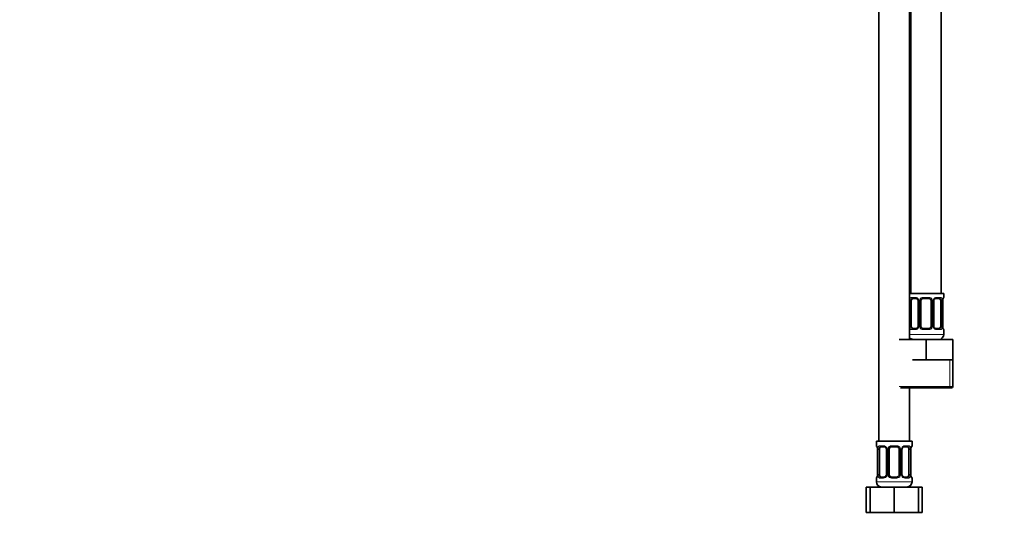
# Model space of a CAD drawing. Units: millimetres. Extents: x 0 to 1478, y 0 to 1758.
# Drawn here: x 387 to 774, y 818 to 1015 of the extents above; entities that cross this region are included whole.
import ezdxf
from ezdxf import colors
from ezdxf.entities.mleader import LeaderData, LeaderLine
from ezdxf.math import Vec2, Vec3

# ---------------------------------------------------------------- set-up
doc = ezdxf.new("R2010")
doc.units = ezdxf.units.MM
doc.layers.add('DV1_Défaut', color=7, linetype='Continuous')
doc.layers.add('Défaut', color=7, linetype='Continuous')

# ---------------------------------------------------------------- blocks, each defined once
blk = doc.blocks.new('_DOT')
at = {"color": 0}
blk.add_line((0, 0), (-1, 0), dxfattribs=at)
at = {"color": 0, "const_width": 0.333}
blk.add_lwpolyline([(-0.1665, 0, 1), (0.1665, 0, 1)], format="xyb", close=True, dxfattribs=at)
blk = doc.blocks.new('SE')
at = {"layer": 'DV1_Défaut', "color": 7, "linetype": 'Continuous', "lineweight": 35}
for p, q in [((749.15, 907.77), (749.15, 1185.77)), ((724.65, 1153.77), (724.65, 849.77)), ((736.65, 889.77), (736.65, 1153.77)), ((737.15, 1153.77), (737.15, 907.77)), ((750.15, 907.77), (736.65, 907.77)), ((739.24, 905.89), (737.83, 905.89)), ((744.15, 905.89), (742.15, 905.89)), ((748.47, 905.89), (747.05, 905.89)), ((750.15, 906.29), (750.15, 907.77)), ((737.35, 895.02), (737.35, 904.89)), ((740.09, 904.89), (740.09, 895.02)), ((741.15, 895.02), (741.15, 904.89)), ((745.15, 904.89), (745.15, 895.02)), ((746.2, 895.02), (746.2, 904.89)), ((748.94, 904.89), (748.94, 895.02)), ((749.7, 895.02), (749.7, 904.89)), ((737.83, 894.02), (739.24, 894.02)), ((742.15, 894.02), (744.15, 894.02)), ((747.05, 894.02), (748.47, 894.02)), ((750.15, 891.77), (750.15, 893.62)), ((732.65, 889.77), (743.15, 889.77)), ((743.15, 889.77), (753.65, 889.77)), ((743.15, 881.77), (743.15, 889.77)), ((753.65, 881.77), (753.65, 889.77)), ((737.9, 881.77), (743.15, 881.77)), ((743.15, 881.77), (748.4, 881.77)), ((748.4, 881.77), (753.65, 881.77)), ((753.65, 871.27), (753.65, 881.77)), ((733.15, 870.77), (753.15, 870.77)), ((736.65, 849.77), (736.65, 870.77)), ((737.65, 849.77), (723.65, 849.77)), ((723.65, 849.77), (723.65, 847.97)), ((726.74, 847.57), (725.33, 847.57)), ((731.65, 847.57), (729.65, 847.57)), ((735.97, 847.57), (734.55, 847.57)), ((737.65, 847.97), (737.65, 849.77)), ((724.1, 846.57), (724.1, 836.7)), ((724.85, 836.7), (724.85, 846.57)), ((727.59, 846.57), (727.59, 836.7)), ((728.65, 836.7), (728.65, 846.57)), ((732.65, 846.57), (732.65, 836.7)), ((733.7, 836.7), (733.7, 846.57)), ((736.44, 846.57), (736.44, 836.7)), ((737.2, 836.7), (737.2, 846.57)), ((723.65, 835.3), (723.65, 833.77)), ((725.33, 835.7), (726.74, 835.7)), ((729.65, 835.7), (731.65, 835.7)), ((734.55, 835.7), (735.97, 835.7)), ((737.65, 833.77), (737.65, 835.3)), ((719.68, 831.77), (721.15, 831.77)), ((719.68, 821.77), (719.68, 831.77)), ((721.15, 831.77), (730.65, 831.77)), ((721.15, 821.77), (721.15, 831.77)), ((730.65, 831.77), (740.15, 831.77)), ((730.65, 821.77), (730.65, 831.77)), ((740.15, 821.77), (740.15, 831.77)), ((740.15, 831.77), (741.62, 831.77)), ((741.62, 821.77), (741.62, 831.77)), ((719.68, 821.77), (721.15, 821.77)), ((721.15, 821.77), (730.65, 821.77)), ((730.65, 821.77), (740.15, 821.77)), ((740.15, 821.77), (741.62, 821.77))]:
    blk.add_line(p, q, dxfattribs=at)
at = {"layer": 'DV1_Défaut', "color": 7, "linetype": 'Continuous', "lineweight": 18}
for p, q in [((737.5, 906.29), (739, 906.29)), ((742.09, 906.29), (744.21, 906.29)), ((747.29, 906.29), (748.79, 906.29)), ((750.07, 906.29), (750.15, 906.29)), ((736.74, 895.02), (736.74, 904.89)), ((737.35, 904.89), (736.74, 904.89)), ((740.09, 904.89), (740.33, 904.89)), ((740.33, 904.89), (740.33, 895.02)), ((740.6, 895.02), (740.6, 904.89)), ((741.15, 904.89), (740.6, 904.89)), ((745.15, 904.89), (745.69, 904.89)), ((745.69, 904.89), (745.69, 895.02)), ((745.96, 895.02), (745.96, 904.89)), ((746.2, 904.89), (745.96, 904.89)), ((748.94, 904.89), (749.56, 904.89)), ((749.56, 904.89), (749.56, 895.02)), ((749.67, 895.02), (749.67, 904.89)), ((749.67, 904.89), (749.7, 904.89)), ((736.74, 895.02), (737.35, 895.02)), ((740.33, 895.02), (740.09, 895.02)), ((740.6, 895.02), (741.15, 895.02)), ((745.69, 895.02), (745.15, 895.02)), ((745.96, 895.02), (746.2, 895.02)), ((749.56, 895.02), (748.94, 895.02)), ((749.7, 895.02), (749.67, 895.02)), ((750.15, 891.77), (736.65, 891.77)), ((739, 893.62), (737.5, 893.62)), ((744.21, 893.62), (742.09, 893.62)), ((748.79, 893.62), (747.29, 893.62)), ((750.07, 893.62), (750.15, 893.62)), ((752.46, 871.27), (752.46, 881.77)), ((753.65, 871.27), (732.65, 871.27)), ((723.73, 847.97), (723.65, 847.97)), ((725, 847.97), (726.5, 847.97)), ((729.59, 847.97), (731.71, 847.97)), ((734.79, 847.97), (736.29, 847.97)), ((737.65, 847.97), (737.57, 847.97)), ((724.12, 846.57), (724.1, 846.57)), ((724.12, 846.57), (724.12, 836.7)), ((724.24, 836.7), (724.24, 846.57)), ((724.85, 846.57), (724.24, 846.57)), ((727.59, 846.57), (727.83, 846.57)), ((727.83, 846.57), (727.83, 836.7)), ((728.1, 836.7), (728.1, 846.57)), ((728.65, 846.57), (728.1, 846.57)), ((732.65, 846.57), (733.19, 846.57)), ((733.19, 846.57), (733.19, 836.7)), ((733.46, 836.7), (733.46, 846.57)), ((733.7, 846.57), (733.46, 846.57)), ((736.44, 846.57), (737.06, 846.57)), ((737.06, 846.57), (737.06, 836.7)), ((737.17, 836.7), (737.17, 846.57)), ((737.17, 846.57), (737.2, 846.57)), ((724.1, 836.7), (724.12, 836.7)), ((724.24, 836.7), (724.85, 836.7)), ((727.83, 836.7), (727.59, 836.7)), ((728.1, 836.7), (728.65, 836.7)), ((733.19, 836.7), (732.65, 836.7)), ((733.46, 836.7), (733.7, 836.7)), ((737.06, 836.7), (736.44, 836.7)), ((737.2, 836.7), (737.17, 836.7)), ((723.65, 835.3), (723.73, 835.3)), ((737.65, 833.77), (723.65, 833.77)), ((726.5, 835.3), (725, 835.3)), ((731.71, 835.3), (729.59, 835.3)), ((736.29, 835.3), (734.79, 835.3)), ((737.57, 835.3), (737.65, 835.3))]:
    blk.add_line(p, q, dxfattribs=at)
for centre, radius, start, end in [((739.51, 904.91), 2.78, 167.8078, 180.3687), ((738.94, 904.91), 1.39, 25.1473, 87.3249), ((738.96, 904.89), 1.38, 359.8791, 25.9211), ((741.94, 904.9), 1.34, 153.3511, 180.1815), ((742.07, 904.8), 1.49, 89.2905, 152.1251), ((744.23, 904.8), 1.49, 27.8747, 90.7097), ((744.35, 904.9), 1.34, 359.817, 26.6505), ((747.34, 904.89), 1.38, 154.0799, 180.1199), ((747.35, 904.91), 1.39, 92.6748, 154.853), ((746.78, 904.91), 2.78, 359.628, 12.1955), ((753.02, 904.9), 3.35, 169.7304, 180.1284), ((739.51, 895), 2.78, 179.628, 192.1955), ((738.94, 895), 1.39, 272.6748, 334.853), ((738.96, 895.01), 1.38, 334.0799, 0.1199), ((741.94, 895.01), 1.34, 179.817, 206.6505), ((742.07, 895.11), 1.49, 207.8747, 270.7097), ((744.23, 895.11), 1.49, 269.2905, 332.1251), ((744.35, 895.01), 1.34, 333.3511, 0.1815), ((747.34, 895.01), 1.38, 179.8791, 205.9211), ((747.35, 895), 1.39, 205.1473, 267.3249), ((746.78, 895), 2.78, 347.8078, 0.3687), ((753.02, 895.01), 3.35, 179.8705, 190.2708), ((726.44, 846.59), 1.39, 25.1473, 87.3249), ((729.57, 846.48), 1.49, 89.2905, 152.1251), ((731.73, 846.48), 1.49, 27.8747, 90.7097), ((734.85, 846.59), 1.39, 92.6748, 154.853), ((720.78, 846.58), 3.35, 359.8705, 10.2708), ((727.01, 846.59), 2.78, 167.8078, 180.3687), ((726.46, 846.57), 1.38, 359.8791, 25.9211), ((729.44, 846.58), 1.34, 153.3511, 180.1815), ((731.85, 846.58), 1.34, 359.817, 26.6505), ((734.84, 846.57), 1.38, 154.0799, 180.1199), ((734.28, 846.59), 2.78, 359.628, 12.1955), ((740.52, 846.58), 3.35, 169.7304, 180.1284), ((720.77, 836.69), 3.35, 349.7304, 0.1284), ((727.01, 836.68), 2.78, 179.628, 192.1955), ((726.44, 836.68), 1.39, 272.6748, 334.853), ((726.46, 836.69), 1.38, 334.0799, 0.1199), ((729.44, 836.69), 1.34, 179.817, 206.6505), ((729.57, 836.79), 1.49, 207.8747, 270.7097), ((731.73, 836.79), 1.49, 269.2905, 332.1251), ((731.85, 836.69), 1.34, 333.3511, 0.1815), ((734.84, 836.69), 1.38, 179.8791, 205.9211), ((734.85, 836.68), 1.39, 205.1473, 267.3249), ((734.28, 836.68), 2.78, 347.8078, 0.3687), ((740.52, 836.69), 3.35, 179.8705, 190.2708)]:
    blk.add_arc(centre, radius, start, end, dxfattribs=at)
at = {"layer": 'DV1_Défaut', "color": 7, "linetype": 'Continuous', "lineweight": 35}
for centre, radius, start, end in [((739.16, 904.99), 0.903, 21.8778, 84.5721), ((742.15, 904.89), 1, 90, 154.4167), ((744.15, 904.89), 1, 25.5833, 90), ((747.13, 904.99), 0.903, 95.2626, 158.2143), ((749.75, 906.29), 0.4, 289.5439, 0), ((739.14, 904.92), 0.948, 358.2084, 25.3668), ((742.15, 904.89), 1, 154.4167, 180), ((744.15, 904.89), 1, 0, 25.5833), ((747.15, 904.92), 0.951, 154.4429, 181.6035), ((752.51, 904.93), 2.81, 169.8124, 180.7349), ((739.16, 894.92), 0.903, 275.2611, 338.2031), ((739.14, 894.99), 0.95, 334.4461, 1.5994), ((742.15, 895.02), 1, 180, 205.5833), ((742.15, 895.02), 1, 205.5833, 270), ((744.15, 895.02), 1, 270, 334.4167), ((744.15, 895.02), 1, 334.4167, 0), ((747.15, 894.99), 0.948, 178.2094, 205.3986), ((747.13, 894.92), 0.902, 201.8919, 264.575), ((752.53, 894.98), 2.83, 179.2874, 190.1533), ((749.75, 893.62), 0.4, 0, 70.9333), ((738.15, 891.77), 2, 221.4096, 270), ((748.15, 891.77), 2, 270, 0), ((753.15, 871.27), 0.5, 270, 0), ((724.05, 847.97), 0.4, 180, 250.9048), ((726.66, 846.67), 0.903, 21.8778, 84.5721), ((729.65, 846.57), 1, 90, 154.4167), ((731.65, 846.57), 1, 25.5833, 90), ((734.63, 846.67), 0.903, 95.2626, 158.2143), ((737.25, 847.97), 0.4, 289.5439, 0), ((721.26, 846.61), 2.83, 359.289, 10.1538), ((726.64, 846.6), 0.948, 358.2084, 25.3668), ((729.65, 846.57), 1, 154.4167, 180), ((731.65, 846.57), 1, 0, 25.5833), ((734.65, 846.6), 0.951, 154.4429, 181.6035), ((740.01, 846.61), 2.81, 169.8124, 180.7349), ((721.28, 836.66), 2.81, 349.8096, 0.7346), ((726.66, 836.6), 0.903, 275.2611, 338.2031), ((726.64, 836.67), 0.95, 334.4461, 1.5994), ((729.65, 836.7), 1, 180, 205.5833), ((729.65, 836.7), 1, 205.5833, 270), ((731.65, 836.7), 1, 270, 334.4167), ((731.65, 836.7), 1, 334.4167, 0), ((734.65, 836.67), 0.948, 178.2094, 205.3986), ((734.63, 836.6), 0.902, 201.8919, 264.575), ((740.03, 836.66), 2.83, 179.2874, 190.1533), ((724.05, 835.3), 0.4, 109.5439, 180), ((725.65, 833.77), 2, 180, 270), ((735.65, 833.77), 2, 270, 0), ((737.25, 835.3), 0.4, 0, 70.9048)]:
    blk.add_arc(centre, radius, start, end, dxfattribs=at)
at = {"layer": 'DV1_Défaut', "color": 7, "linetype": 'Continuous', "lineweight": 18}
for centre, major_axis, ratio, start_param, end_param in [((737.16, 905.5), (0.391, -0.084), 0.411702, 3.62283, 5.508006), ((737.83, 906.29), (0, -0.4), 0.806081, 4.712389, 6.283185), ((739.24, 906.29), (0, -0.4), 0.591806, 4.712389, 6.283185), ((740.36, 905.5), (0.363, 0.168), 0.191543, 1.963754, 3.142686), ((740.88, 905.5), (0.361, -0.173), 0.155676, 4.398009, 6.283185), ((742.15, 906.29), (0, -0.4), 0.151515, 4.712389, 6.283185), ((744.15, 906.29), (0, -0.4), 0.151515, 0, 1.570796), ((745.41, 905.5), (-0.361, -0.173), 0.155676, 0, 1.885177), ((745.93, 905.5), (-0.363, 0.168), 0.191543, 3.139607, 4.319431), ((747.05, 906.29), (0, -0.4), 0.591806, 0, 1.570796), ((748.47, 906.29), (0, -0.4), 0.806081, 0, 1.570796), ((749.13, 905.5), (-0.391, -0.084), 0.411702, 0.775179, 2.660356), ((749.35, 905.5), (-0.394, 0.069), 0.426558, 3.132884, 3.530367), ((749.67, 906.29), (0, -0.4), 0.988455, 0.699922, 1.570796), ((737.16, 894.41), (-0.391, -0.084), 0.411702, 3.916772, 5.801948), ((737.83, 893.62), (0, -0.4), 0.806081, 3.141593, 4.712389), ((739.24, 893.62), (0, -0.4), 0.591806, 3.141593, 4.712389), ((740.36, 894.41), (0.363, -0.168), 0.191543, 3.1377, 4.319431), ((740.88, 894.41), (-0.361, -0.173), 0.155676, 3.141593, 5.026769), ((742.15, 893.62), (0, -0.4), 0.151515, 3.141593, 4.712389), ((744.15, 893.62), (0, -0.4), 0.151515, 1.570796, 3.141593), ((745.41, 894.41), (0.361, -0.173), 0.155676, 1.256416, 3.141593), ((745.93, 894.41), (-0.363, -0.168), 0.191543, 1.963754, 3.144419), ((747.05, 893.62), (0, -0.4), 0.591806, 1.570796, 3.141593), ((748.47, 893.62), (0, -0.4), 0.806081, 1.570796, 3.141593), ((749.13, 894.41), (0.391, -0.084), 0.411702, 0.481237, 2.366414), ((749.35, 894.41), (-0.394, -0.069), 0.426558, 2.752818, 3.150223), ((749.67, 893.62), (0, -0.4), 0.988455, 1.570796, 2.444103), ((724.12, 847.97), (0, -0.4), 0.988455, 4.712389, 5.584668), ((725.33, 847.97), (0, -0.4), 0.806081, 4.712389, 6.283185), ((726.74, 847.97), (0, -0.4), 0.591806, 4.712389, 6.283185), ((729.65, 847.97), (0, -0.4), 0.151515, 4.712389, 6.283185), ((731.65, 847.97), (0, -0.4), 0.151515, 0, 1.570796), ((734.55, 847.97), (0, -0.4), 0.591806, 0, 1.570796), ((735.97, 847.97), (0, -0.4), 0.806081, 0, 1.570796), ((737.17, 847.97), (0, -0.4), 0.988455, 0.699922, 1.570796), ((724.45, 847.18), (0.394, 0.069), 0.426558, 2.752818, 3.148979), ((724.66, 847.18), (0.391, -0.084), 0.411702, 3.62283, 5.508006), ((727.86, 847.18), (0.363, 0.168), 0.191543, 1.963754, 3.142686), ((728.38, 847.18), (0.361, -0.173), 0.155676, 4.398009, 6.283185), ((732.91, 847.18), (-0.361, -0.173), 0.155676, 0, 1.885177), ((733.43, 847.18), (-0.363, 0.168), 0.191543, 3.139607, 4.319431), ((736.63, 847.18), (-0.391, -0.084), 0.411702, 0.775179, 2.660356), ((736.85, 847.18), (-0.394, 0.069), 0.426558, 3.132884, 3.530367), ((724.45, 836.09), (0.394, -0.069), 0.426558, 3.131526, 3.530367), ((724.66, 836.09), (-0.391, -0.084), 0.411702, 3.916772, 5.801948), ((727.86, 836.09), (0.363, -0.168), 0.191543, 3.1377, 4.319431), ((728.38, 836.09), (-0.361, -0.173), 0.155676, 3.141593, 5.026769), ((732.91, 836.09), (0.361, -0.173), 0.155676, 1.256416, 3.141593), ((733.43, 836.09), (-0.363, -0.168), 0.191543, 1.963754, 3.144419), ((736.63, 836.09), (0.391, -0.084), 0.411702, 0.481237, 2.366414), ((736.85, 836.09), (-0.394, -0.069), 0.426558, 2.752818, 3.150223), ((724.12, 835.3), (0, -0.4), 0.988455, 3.841482, 4.712389), ((725.33, 835.3), (0, -0.4), 0.806081, 3.141593, 4.712389), ((726.74, 835.3), (0, -0.4), 0.591806, 3.141593, 4.712389), ((729.65, 835.3), (0, -0.4), 0.151515, 3.141593, 4.712389), ((731.65, 835.3), (0, -0.4), 0.151515, 1.570796, 3.141593), ((734.55, 835.3), (0, -0.4), 0.591806, 1.570796, 3.141593), ((735.97, 835.3), (0, -0.4), 0.806081, 1.570796, 3.141593), ((737.17, 835.3), (0, -0.4), 0.988455, 1.570796, 2.444103)]:
    blk.add_ellipse(centre, major_axis=major_axis, ratio=ratio, start_param=start_param, end_param=end_param, dxfattribs=at)
at = {"layer": 'DV1_Défaut', "color": 7, "linetype": 'Continuous', "lineweight": 35}
for centre, major_axis, start_param, end_param in [((738.05, 904.89), (0, -1), 3.141593, 4.265876), ((748.24, 904.89), (0, 1), 5.158902, 6.283185), ((738.05, 904.89), (0, 1), 1.124283, 1.570796), ((748.24, 904.89), (0, 1), 4.712389, 5.158902), ((738.05, 895.02), (0, -1), 4.712389, 5.158902), ((738.05, 895.02), (0, -1), 5.158902, 6.283185), ((748.24, 895.02), (0, 1), 3.141593, 4.265876), ((748.24, 895.02), (0, -1), 1.124283, 1.570796), ((725.55, 846.57), (0, -1), 3.141593, 4.265876), ((735.74, 846.57), (0, 1), 5.158902, 6.283185), ((725.55, 846.57), (0, -1), 4.265876, 4.712389), ((735.74, 846.57), (0, 1), 4.712389, 5.158902), ((725.55, 836.7), (0, -1), 4.712389, 5.158902), ((725.55, 836.7), (0, -1), 5.158902, 6.283185), ((735.74, 836.7), (0, 1), 3.141593, 4.265876), ((735.74, 836.7), (0, 1), 4.265876, 4.712389)]:
    blk.add_ellipse(centre, major_axis=major_axis, ratio=0.707107, start_param=start_param, end_param=end_param, dxfattribs=at)
at = {"layer": 'DV1_Défaut', "color": 7, "linetype": 'Continuous', "lineweight": 18}
for points, knots in [([(736.8, 905.5), (736.83, 905.62), (736.86, 905.73), (736.95, 905.93), (737.01, 906.01), (737.13, 906.15), (737.2, 906.2), (737.34, 906.27), (737.42, 906.29), (737.5, 906.29)], [0, 0, 0, 0, 0.25, 0.25, 0.5, 0.5, 0.75, 0.75, 1, 1, 1, 1]), ([(737.83, 905.89), (737.77, 905.89), (737.72, 905.88), (737.63, 905.83), (737.6, 905.79), (737.49, 905.64), (737.45, 905.5), (737.42, 905.32)], [0, 0, 0, 0, 0.25, 0.25, 0.5, 0.5, 1, 1, 1, 1]), ([(748.87, 905.32), (748.86, 905.41), (748.84, 905.49), (748.79, 905.63), (748.77, 905.69), (748.66, 905.84), (748.57, 905.89), (748.47, 905.89)], [0, 0, 0, 0, 0.25, 0.25, 0.5, 0.5, 1, 1, 1, 1]), ([(748.79, 906.29), (748.87, 906.29), (748.95, 906.27), (749.1, 906.2), (749.16, 906.15), (749.28, 906.01), (749.34, 905.93), (749.43, 905.73), (749.46, 905.62), (749.49, 905.5)], [0, 0, 0, 0, 0.25, 0.25, 0.5, 0.5, 0.75, 0.75, 1, 1, 1, 1]), ([(749.72, 905.5), (749.74, 905.62), (749.77, 905.73), (749.83, 905.93), (749.87, 906.01), (749.93, 906.15), (749.96, 906.2), (750.02, 906.27), (750.04, 906.29), (750.07, 906.29)], [0, 0, 0, 0, 0.25, 0.25, 0.5, 0.5, 0.75, 0.75, 1, 1, 1, 1]), ([(737.5, 893.62), (737.42, 893.62), (737.34, 893.63), (737.2, 893.7), (737.13, 893.76), (737.01, 893.89), (736.95, 893.98), (736.86, 894.18), (736.83, 894.29), (736.8, 894.41)], [0, 0, 0, 0, 0.25, 0.25, 0.5, 0.5, 0.75, 0.75, 1, 1, 1, 1]), ([(737.42, 894.58), (737.43, 894.5), (737.45, 894.42), (737.5, 894.28), (737.53, 894.22), (737.63, 894.07), (737.72, 894.02), (737.83, 894.02)], [0, 0, 0, 0, 0.25, 0.25, 0.5, 0.5, 1, 1, 1, 1]), ([(748.47, 894.02), (748.52, 894.02), (748.57, 894.03), (748.66, 894.08), (748.7, 894.12), (748.8, 894.27), (748.85, 894.41), (748.87, 894.58)], [0, 0, 0, 0, 0.25, 0.25, 0.5, 0.5, 1, 1, 1, 1]), ([(749.49, 894.41), (749.46, 894.29), (749.43, 894.18), (749.34, 893.98), (749.29, 893.9), (749.16, 893.76), (749.1, 893.7), (748.95, 893.63), (748.87, 893.62), (748.79, 893.62)], [0, 0, 0, 0, 0.25, 0.25, 0.5, 0.5, 0.75, 0.75, 1, 1, 1, 1]), ([(750.07, 893.62), (750.04, 893.62), (750.02, 893.63), (749.96, 893.7), (749.93, 893.76), (749.87, 893.89), (749.83, 893.98), (749.77, 894.18), (749.74, 894.29), (749.72, 894.41)], [0, 0, 0, 0, 0.25, 0.25, 0.5, 0.5, 0.75, 0.75, 1, 1, 1, 1]), ([(723.73, 847.97), (723.75, 847.97), (723.77, 847.95), (723.83, 847.88), (723.86, 847.83), (723.92, 847.69), (723.96, 847.61), (724.02, 847.41), (724.05, 847.3), (724.07, 847.18)], [0, 0, 0, 0, 0.25, 0.25, 0.5, 0.5, 0.75, 0.75, 1, 1, 1, 1]), ([(724.3, 847.18), (724.33, 847.3), (724.36, 847.41), (724.45, 847.61), (724.51, 847.69), (724.63, 847.83), (724.7, 847.88), (724.84, 847.95), (724.92, 847.97), (725, 847.97)], [0, 0, 0, 0, 0.25, 0.25, 0.5, 0.5, 0.75, 0.75, 1, 1, 1, 1]), ([(725.33, 847.57), (725.27, 847.57), (725.22, 847.56), (725.13, 847.51), (725.1, 847.47), (724.99, 847.32), (724.95, 847.18), (724.92, 847)], [0, 0, 0, 0, 0.25, 0.25, 0.5, 0.5, 1, 1, 1, 1]), ([(736.37, 847), (736.36, 847.09), (736.34, 847.17), (736.29, 847.31), (736.27, 847.37), (736.16, 847.52), (736.07, 847.57), (735.97, 847.57)], [0, 0, 0, 0, 0.25, 0.25, 0.5, 0.5, 1, 1, 1, 1]), ([(736.29, 847.97), (736.37, 847.97), (736.45, 847.95), (736.6, 847.88), (736.66, 847.83), (736.78, 847.69), (736.84, 847.61), (736.93, 847.41), (736.96, 847.3), (736.99, 847.18)], [0, 0, 0, 0, 0.25, 0.25, 0.5, 0.5, 0.75, 0.75, 1, 1, 1, 1]), ([(737.22, 847.18), (737.24, 847.3), (737.27, 847.41), (737.33, 847.61), (737.37, 847.69), (737.43, 847.83), (737.46, 847.88), (737.52, 847.95), (737.54, 847.97), (737.57, 847.97)], [0, 0, 0, 0, 0.25, 0.25, 0.5, 0.5, 0.75, 0.75, 1, 1, 1, 1]), ([(724.07, 836.09), (724.05, 835.97), (724.02, 835.86), (723.96, 835.66), (723.93, 835.58), (723.86, 835.44), (723.83, 835.39), (723.77, 835.31), (723.75, 835.3), (723.73, 835.3)], [0, 0, 0, 0, 0.25, 0.25, 0.5, 0.5, 0.75, 0.75, 1, 1, 1, 1]), ([(725, 835.3), (724.92, 835.3), (724.84, 835.31), (724.7, 835.39), (724.63, 835.44), (724.51, 835.57), (724.45, 835.66), (724.36, 835.86), (724.33, 835.97), (724.3, 836.09)], [0, 0, 0, 0, 0.25, 0.25, 0.5, 0.5, 0.75, 0.75, 1, 1, 1, 1]), ([(724.92, 836.26), (724.93, 836.18), (724.95, 836.1), (725, 835.96), (725.03, 835.9), (725.13, 835.75), (725.22, 835.7), (725.33, 835.7)], [0, 0, 0, 0, 0.25, 0.25, 0.5, 0.5, 1, 1, 1, 1]), ([(735.97, 835.7), (736.02, 835.7), (736.07, 835.71), (736.16, 835.76), (736.2, 835.8), (736.3, 835.95), (736.35, 836.09), (736.37, 836.26)], [0, 0, 0, 0, 0.25, 0.25, 0.5, 0.5, 1, 1, 1, 1]), ([(736.99, 836.09), (736.96, 835.97), (736.93, 835.86), (736.84, 835.66), (736.79, 835.58), (736.66, 835.44), (736.6, 835.39), (736.45, 835.31), (736.37, 835.3), (736.29, 835.3)], [0, 0, 0, 0, 0.25, 0.25, 0.5, 0.5, 0.75, 0.75, 1, 1, 1, 1]), ([(737.57, 835.3), (737.54, 835.3), (737.52, 835.31), (737.46, 835.39), (737.43, 835.44), (737.37, 835.57), (737.33, 835.66), (737.27, 835.86), (737.24, 835.97), (737.22, 836.09)], [0, 0, 0, 0, 0.25, 0.25, 0.5, 0.5, 0.75, 0.75, 1, 1, 1, 1])]:
    blk.add_open_spline(points, degree=3, knots=knots, dxfattribs=at)
at = {"layer": 'DV1_Défaut', "color": 7, "linetype": 'Continuous', "lineweight": 35}
for points, knots in [([(749.74, 905.42), (749.75, 905.46), (749.76, 905.55), (749.79, 905.68), (749.83, 905.81), (749.87, 905.9), (749.9, 905.97), (749.92, 905.99), (749.92, 906), (749.92, 906)], [0, 0, 0, 0, 0.104162, 0.284667, 0.466732, 0.649601, 0.801747, 0.930507, 1, 1, 1, 1]), ([(749.92, 893.91), (749.92, 893.91), (749.92, 893.91), (749.9, 893.94), (749.87, 894), (749.84, 894.09), (749.8, 894.2), (749.77, 894.34), (749.75, 894.43), (749.74, 894.48)], [0, 0, 0, 0, 0.08075, 0.203084, 0.343955, 0.505397, 0.680779, 0.859203, 1, 1, 1, 1]), ([(723.87, 847.68), (723.87, 847.68), (723.88, 847.67), (723.89, 847.65), (723.92, 847.59), (723.95, 847.5), (723.99, 847.38), (724.03, 847.25), (724.04, 847.15), (724.05, 847.11)], [0, 0, 0, 0, 0.080737, 0.203052, 0.343901, 0.505316, 0.680671, 0.859067, 1, 1, 1, 1]), ([(737.24, 847.11), (737.25, 847.14), (737.26, 847.23), (737.29, 847.36), (737.33, 847.49), (737.37, 847.58), (737.4, 847.65), (737.42, 847.67), (737.42, 847.68), (737.42, 847.68)], [0, 0, 0, 0, 0.104162, 0.284667, 0.466732, 0.649601, 0.801747, 0.930507, 1, 1, 1, 1]), ([(724.05, 836.16), (724.04, 836.13), (724.03, 836.04), (724, 835.91), (723.96, 835.78), (723.92, 835.68), (723.89, 835.62), (723.88, 835.59), (723.87, 835.59), (723.87, 835.59)], [0, 0, 0, 0, 0.1040885, 0.2846077, 0.4666884, 0.6495724, 0.8017302, 0.9305013, 1, 1, 1, 1]), ([(737.42, 835.59), (737.42, 835.59), (737.42, 835.6), (737.4, 835.62), (737.37, 835.68), (737.34, 835.77), (737.3, 835.88), (737.27, 836.02), (737.25, 836.11), (737.24, 836.16)], [0, 0, 0, 0, 0.08075, 0.203084, 0.343955, 0.505397, 0.680779, 0.859203, 1, 1, 1, 1])]:
    blk.add_open_spline(points, degree=3, knots=knots, dxfattribs=at)

msp = doc.modelspace()

# ---------------------------------------------------------------- block references
at = {"layer": 'Défaut'}
msp.add_blockref('SE', (0, 0), dxfattribs=at)

# ---------------------------------------------------------------- leaders
at = {"layer": 'Défaut', "color": 7, "linetype": 'Continuous', "lineweight": 18}
ml = msp.add_multileader_mtext('Standard', dxfattribs=at)
ml.set_content('{\\pxsm0.9;\\fSolid Edge ISO|b1||i0||c0|p34;\\W1.;24/01/2024\\P}', color=256)
ml.set_leader_properties()
ml.set_arrow_properties(name='DOT')
ml.build(insert=Vec2(0, 0))
ml.multileader.update_dxf_attribs({"leader_type": 0, "dogleg_length": 0, "arrow_head_size": 12})
ctx = ml.context
ctx.base_point, ctx.char_height, ctx.arrow_head_size, ctx.landing_gap_size = Vec3(1390.41, 1750.71), 12, 12, 4.2
notes = []
notes.append((ctx, [(0, (0, 0, 0), (0, 0), (1, 0), 1, [])]))
ctx.mtext.insert = Vec3(1392.41, 1756.83)
for ctx, leaders in notes:
    for number, flags, end, landing, length, lines in leaders:
        leader = LeaderData()
        leader.index, (leader.has_last_leader_line, leader.has_dogleg_vector, leader.attachment_direction) = number, flags
        leader.last_leader_point, leader.dogleg_vector, leader.dogleg_length = Vec3(end), Vec3(landing), length
        for number, points, colour, breaks in lines:
            line = LeaderLine()
            line.index, line.vertices, line.color, line.breaks = number, Vec3.list(points), colors.encode_raw_color(colour), breaks
            leader.lines.append(line)
        ctx.leaders.append(leader)

doc.saveas('drawing.dxf')
